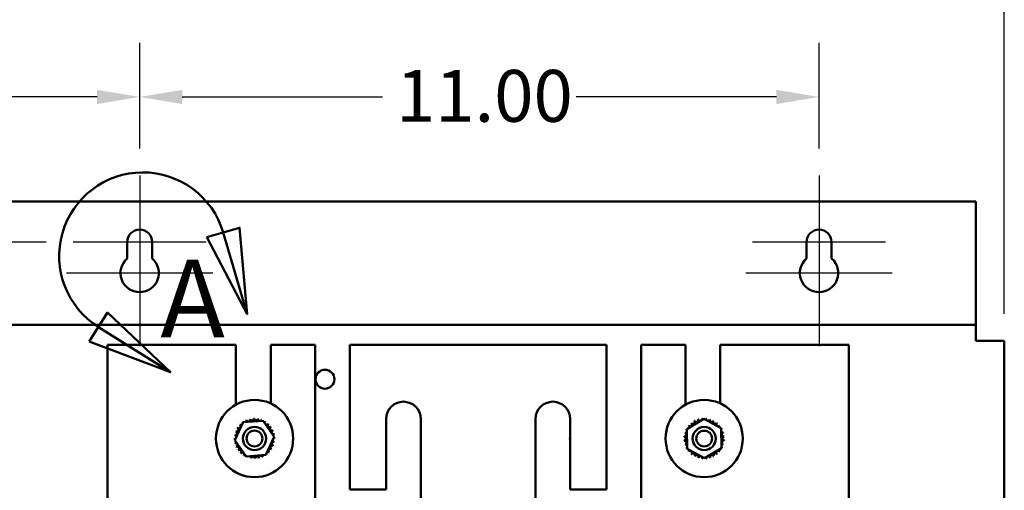
# Model space of a CAD drawing. Units: inches. Extents: x 3 to 151, y 2 to 117.
# Drawn here: x 19 to 35, y 91 to 98 of the extents above; entities that cross this region are included whole.
import ezdxf

# ---------------------------------------------------------------- set-up
doc = ezdxf.new("R2010")
doc.units = ezdxf.units.IN
doc.header["$LTSCALE"] = 7
doc.header["$MEASUREMENT"] = 0
for name, color, linetype, lineweight in [('Center Mark (ANSI)', 7, 'Continuous', 25), ('Detail Boundary (ANSI)', 7, 'Continuous', 50), ('Dimension (ANSI)', 7, 'Continuous', 25), ('Visible (ANSI)', 7, 'Continuous', 50)]:
    doc.layers.add(name, color=color, linetype=linetype, lineweight=lineweight)
doc.styles.add('Label Text (ANSI)', font='tahoma.ttf')
doc.styles.add('Note Text (ANSI)', font='tahoma.ttf')
doc.dimstyles.new('Default (ANSI)', dxfattribs={"dimscale": 7, "dimtxt": 0.12, "dimasz": 0.098425, "dimexe": 0.125, "dimexo": 0.0625, "dimgap": 0.031496, "dimtad": 0, "dimtih": 1, "dimtoh": 1, "dimrnd": 1e-08, "dimzin": 0, "dimdsep": 46, "dimtxsty": 'Note Text (ANSI)', "dimcen": 0.09, "dimdle": 0.393701, "dimclrd": 256, "dimclre": 256, "dimclrt": 256, "dimadec": 0, "dimazin": 1, "dimtfac": 1, "dimtofl": 0, "dimtmove": 0, "dimatfit": 3, "dimfxl": 1, "dimtolj": 1, "dimtzin": 4, "dimlwd": -1, "dimlwe": -1, "dimarcsym": 0})

# ---------------------------------------------------------------- blocks, each defined once
blk = doc.blocks.new('*D35')
at = {"layer": 'Defpoints', "color": 0, "transparency": 16777216}
for p in [(19.896, 94.607), (13.257, 40.107), (19.894, 40.107)]:
    blk.add_point(p, dxfattribs=at)
at = {"layer": 'Dimension (ANSI)', "transparency": 16777216}
for p, q in [((19.458, 94.607), (12.382, 94.607)), ((13.257, 93.918), (13.257, 57.623)), ((13.257, 40.796), (13.257, 56.307)), ((19.456, 40.107), (12.382, 40.107))]:
    blk.add_line(p, q, dxfattribs=at)
for points in [[(13.142, 93.918), (13.372, 93.918), (13.257, 94.607)], [(13.142, 40.796), (13.372, 40.796), (13.257, 40.107)]]:
    blk.add_solid(points, dxfattribs=at)
at = {"layer": 'Dimension (ANSI)', "transparency": 16777216, "insert": (11.879, 57.402), "char_height": 0.84, "attachment_point": 1, "style": 'Note Text (ANSI)'}
blk.add_mtext('\\A1;54.50', dxfattribs=at)
blk = doc.blocks.new('*D37')
at = {"layer": 'Defpoints', "color": 0, "transparency": 16777216}
for p in [(10.717, 95.267), (18.434, 95.267), (21.179, 39.267)]:
    blk.add_point(p, dxfattribs=at)
at = {"layer": 'Dimension (ANSI)', "transparency": 16777216}
for p, q in [((17.996, 95.267), (9.842, 95.267)), ((10.717, 94.578), (10.717, 67.925)), ((10.717, 39.956), (10.717, 66.609)), ((20.741, 39.267), (9.842, 39.267))]:
    blk.add_line(p, q, dxfattribs=at)
for points in [[(10.602, 94.578), (10.832, 94.578), (10.717, 95.267)], [(10.602, 39.956), (10.832, 39.956), (10.717, 39.267)]]:
    blk.add_solid(points, dxfattribs=at)
at = {"layer": 'Dimension (ANSI)', "transparency": 16777216, "insert": (9.339, 67.704), "char_height": 0.84, "attachment_point": 1, "style": 'Note Text (ANSI)'}
blk.add_mtext('\\A1;56.00', dxfattribs=at)
blk = doc.blocks.new('*D38')
at = {"layer": 'Defpoints', "color": 0, "transparency": 16777216}
for p in [(34.974, 99.732), (17.974, 93.007), (34.974, 93.007)]:
    blk.add_point(p, dxfattribs=at)
at = {"layer": 'Dimension (ANSI)', "transparency": 16777216}
for p, q in [((17.974, 93.444), (17.974, 100.607)), ((34.974, 93.444), (34.974, 100.607)), ((18.663, 99.732), (24.357, 99.732)), ((34.285, 99.732), (27.497, 99.732))]:
    blk.add_line(p, q, dxfattribs=at)
for points in [[(18.663, 99.847), (18.663, 99.617), (17.974, 99.732)], [(34.285, 99.847), (34.285, 99.617), (34.974, 99.732)]]:
    blk.add_solid(points, dxfattribs=at)
at = {"layer": 'Dimension (ANSI)', "transparency": 16777216, "insert": (24.578, 100.169), "char_height": 0.84, "attachment_point": 1, "style": 'Note Text (ANSI)'}
blk.add_mtext('\\A1;17.00', dxfattribs=at)
blk = doc.blocks.new('*D39')
at = {"layer": 'Defpoints', "color": 0, "transparency": 16777216}
for p in [(31.974, 96.958), (20.974, 95.685), (31.974, 95.685)]:
    blk.add_point(p, dxfattribs=at)
at = {"layer": 'Dimension (ANSI)', "transparency": 16777216}
for p, q in [((20.974, 96.122), (20.974, 97.833)), ((31.974, 96.122), (31.974, 97.833)), ((21.663, 96.958), (24.904, 96.958)), ((31.285, 96.958), (28.043, 96.958))]:
    blk.add_line(p, q, dxfattribs=at)
for points in [[(21.663, 97.072), (21.663, 96.843), (20.974, 96.958)], [(31.285, 97.072), (31.285, 96.843), (31.974, 96.958)]]:
    blk.add_solid(points, dxfattribs=at)
at = {"layer": 'Dimension (ANSI)', "transparency": 16777216, "insert": (25.124, 97.395), "char_height": 0.84, "attachment_point": 1, "style": 'Note Text (ANSI)'}
blk.add_mtext('\\A1;11.00', dxfattribs=at)
blk = doc.blocks.new('*D40')
at = {"layer": 'Defpoints', "color": 0, "transparency": 16777216}
for p in [(20.974, 96.958), (20.974, 95.685), (17.974, 93.007)]:
    blk.add_point(p, dxfattribs=at)
at = {"layer": 'Dimension (ANSI)', "transparency": 16777216}
for p, q in [((17.974, 93.444), (17.974, 97.833)), ((20.974, 96.122), (20.974, 97.833)), ((17.974, 96.958), (16.922, 96.958)), ((20.285, 96.958), (18.663, 96.958))]:
    blk.add_line(p, q, dxfattribs=at)
for points in [[(18.663, 97.072), (18.663, 96.843), (17.974, 96.958)], [(20.285, 97.072), (20.285, 96.843), (20.974, 96.958)]]:
    blk.add_solid(points, dxfattribs=at)
at = {"layer": 'Dimension (ANSI)', "transparency": 16777216, "insert": (14.561, 97.395), "char_height": 0.84, "attachment_point": 1, "style": 'Note Text (ANSI)'}
blk.add_mtext('\\A1;3.00', dxfattribs=at)
blk = doc.blocks.new('2dDetail0')
at = {"layer": 'Detail Boundary (ANSI)', "linetype": 'Continuous'}
for p, q in [((3.2272, 13.5487), (3.1516, 13.5265)), ((3.1894, 13.5376), (3.245, 13.3488)), ((3.245, 13.3488), (3.2272, 13.5487)), ((3.1516, 13.5265), (3.245, 13.3488)), ((2.9217, 13.3523), (2.8798, 13.2856)), ((3.0675, 13.2143), (2.9217, 13.3523)), ((2.9008, 13.3189), (3.0675, 13.2143)), ((2.8798, 13.2856), (3.0675, 13.2143))]:
    blk.add_line(p, q, dxfattribs=at)
at = {"layer": 'Detail Boundary (ANSI)', "linetype": 'Continuous', "flags": 128}
for points in [[(3.1516, 13.5265), (3.245, 13.3488), (3.2272, 13.5487), (3.1516, 13.5265)], [(2.8798, 13.2856), (3.0675, 13.2143), (2.9217, 13.3523), (2.8798, 13.2856)]]:
    blk.add_lwpolyline(points, dxfattribs=at)
at = {"layer": 'Detail Boundary (ANSI)'}
blk.add_arc((3.0037, 13.483), 0.1936, 16.3986, 237.8948, dxfattribs=at)
for points in [[(3.1516, 13.5265), (3.245, 13.3488), (3.2272, 13.5487), (3.1516, 13.5265)], [(2.8798, 13.2856), (3.0675, 13.2143), (2.9217, 13.3523), (2.8798, 13.2856)]]:
    blk.add_solid(points, dxfattribs=at)
at = {"layer": 'Detail Boundary (ANSI)', "insert": (3.044, 13.2386), "char_height": 0.18, "attachment_point": 7, "style": 'Label Text (ANSI)'}
blk.add_mtext('A', dxfattribs=at)

msp = doc.modelspace()

# ---------------------------------------------------------------- linework, layer by layer
at = {"layer": 'Center Mark (ANSI)', "linetype": 'Continuous'}
for p, q in [((20.974, 95.685), (20.974, 93.732)), ((31.974, 95.685), (31.974, 93.732)), ((20.974, 94.982), (20.974, 92.922)), ((31.974, 94.982), (31.974, 92.922)), ((22.052, 94.607), (19.896, 94.607)), ((33.052, 94.607), (30.896, 94.607)), ((22.159, 94.107), (19.789, 94.107)), ((33.159, 94.107), (30.789, 94.107))]:
    msp.add_line(p, q, dxfattribs=at)
at = {"layer": 'Visible (ANSI)'}
for p, q in [((18.434, 95.267), (34.514, 95.267)), ((34.514, 95.267), (34.514, 93.371)), ((20.771, 94.341), (20.771, 94.607)), ((21.177, 94.607), (21.177, 94.341)), ((31.771, 94.341), (31.771, 94.607)), ((32.177, 94.607), (32.177, 94.341)), ((34.514, 93.267), (18.434, 93.267)), ((34.514, 93.267), (34.514, 93.371)), ((34.514, 93.267), (34.514, 93.059)), ((34.514, 93.007), (34.514, 93.059)), ((34.766, 93.007), (34.514, 93.007)), ((34.974, 93.007), (34.766, 93.007)), ((34.974, 41.527), (34.974, 93.007)), ((22.533, 92.943), (20.454, 92.943)), ((20.454, 92.943), (20.454, 90.327)), ((22.533, 91.975), (22.533, 92.943)), ((23.095, 92.943), (23.095, 91.995)), ((23.813, 92.943), (23.095, 92.943)), ((23.813, 90.323), (23.813, 92.943)), ((24.375, 92.943), (24.375, 90.604)), ((28.533, 92.943), (24.375, 92.943)), ((28.533, 90.604), (28.533, 92.943)), ((29.095, 92.943), (29.095, 90.323)), ((29.813, 92.943), (29.095, 92.943)), ((29.813, 91.975), (29.813, 92.943)), ((30.375, 92.943), (30.375, 91.995)), ((32.454, 92.943), (30.375, 92.943)), ((32.454, 90.332), (32.454, 92.943)), ((22.514, 91.402), (22.652, 91.691)), ((22.652, 91.691), (22.972, 91.716)), ((22.972, 91.716), (23.153, 91.452)), ((24.963, 90.604), (24.963, 91.743)), ((25.525, 91.743), (25.525, 90.368)), ((27.383, 90.368), (27.383, 91.743)), ((27.945, 91.743), (27.945, 90.604)), ((29.832, 91.581), (30.106, 91.747)), ((30.106, 91.747), (30.387, 91.594)), ((29.84, 91.26), (29.832, 91.581)), ((30.387, 91.594), (30.395, 91.273)), ((22.696, 91.138), (22.514, 91.402)), ((23.153, 91.452), (23.015, 91.163)), ((30.121, 91.107), (29.84, 91.26)), ((30.395, 91.273), (30.121, 91.107)), ((23.015, 91.163), (22.696, 91.138)), ((24.375, 90.604), (24.963, 90.604)), ((27.945, 90.604), (28.533, 90.604))]:
    msp.add_line(p, q, dxfattribs=at)
for centre, radius in [((23.974, 92.387), 0.153), ((22.834, 91.427), 0.625), ((30.114, 91.427), 0.625), ((22.834, 91.427), 0.188), ((22.834, 91.427), 0.128), ((30.114, 91.427), 0.187), ((30.114, 91.427), 0.127)]:
    msp.add_circle(centre, radius, dxfattribs=at)
for centre, radius, start, end in [((20.974, 94.607), 0.203, 0, 180), ((31.974, 94.607), 0.203, 0, 180), ((20.974, 94.107), 0.31, 130.9074, 49.0926), ((31.974, 94.107), 0.31, 130.9074, 49.0926), ((25.244, 91.743), 0.281, 0, 180), ((27.664, 91.743), 0.281, 0, 180), ((22.834, 91.427), 0.323, 125.1326, 125.6795), ((22.621, 91.671), 0.0302, 25.7303, 38.3552), ((22.673, 91.707), 0.0302, 212.4568, 221.2502), ((22.834, 91.427), 0.323, 113.8826, 114.4295), ((22.673, 91.707), 0.0302, 335.3028, 27.1052), ((22.731, 91.733), 0.0302, 201.2068, 15.8552), ((22.834, 91.427), 0.323, 102.6326, 103.1795), ((22.793, 91.747), 0.0302, 189.9568, 4.6052), ((22.834, 91.427), 0.323, 91.3826, 91.9295), ((22.856, 91.749), 0.0302, 178.7068, 353.3552), ((22.834, 91.427), 0.323, 80.1326, 80.6795), ((22.918, 91.739), 0.0302, 167.4568, 246.682), ((22.918, 91.739), 0.0302, 302.3365, 342.1052), ((22.834, 91.427), 0.323, 68.8826, 69.4295), ((22.978, 91.716), 0.0302, 156.2068, 183.6682), ((22.978, 91.716), 0.0302, 294.8275, 330.8552), ((23.031, 91.683), 0.0302, 144.9568, 319.6052), ((22.834, 91.427), 0.323, 57.6326, 58.1795), ((29.884, 91.654), 0.0302, 228.0519, 42.7004), ((30.114, 91.427), 0.323, 129.4777, 130.0246), ((29.932, 91.694), 0.0302, 216.8019, 31.4504), ((30.114, 91.427), 0.323, 118.2277, 118.7746), ((29.988, 91.725), 0.0302, 205.5519, 20.2004), ((30.114, 91.427), 0.323, 106.9777, 107.5246), ((30.048, 91.743), 0.0302, 194.3019, 273.5272), ((30.048, 91.743), 0.0302, 329.1817, 8.9504), ((30.114, 91.427), 0.323, 95.7277, 96.2746), ((30.111, 91.75), 0.0302, 183.0519, 210.5134), ((30.111, 91.75), 0.0302, 321.6726, 357.7004), ((30.114, 91.427), 0.323, 84.4777, 85.0246), ((30.175, 91.744), 0.0302, 171.8019, 346.4504), ((30.114, 91.427), 0.323, 73.2277, 73.7746), ((30.235, 91.726), 0.0302, 160.5519, 335.2004), ((30.291, 91.697), 0.0302, 149.3019, 323.9504), ((30.114, 91.427), 0.323, 61.9777, 62.5246), ((30.341, 91.657), 0.0302, 138.0519, 312.7004), ((30.114, 91.427), 0.323, 50.7277, 51.2746), ((22.522, 91.512), 0.0302, 257.4568, 72.1052), ((22.834, 91.427), 0.323, 158.8826, 159.4295), ((22.544, 91.571), 0.0302, 246.2068, 60.8552), ((22.834, 91.427), 0.323, 147.6326, 148.1795), ((22.578, 91.625), 0.0302, 234.9568, 49.6052), ((22.834, 91.427), 0.323, 136.3826, 136.9295), ((22.621, 91.671), 0.0302, 223.7068, 283.2882), ((23.077, 91.639), 0.0302, 133.7068, 308.3552), ((22.834, 91.427), 0.323, 46.3826, 46.9295), ((23.114, 91.587), 0.0302, 122.4568, 297.1052), ((22.834, 91.427), 0.323, 35.1326, 35.6795), ((23.14, 91.53), 0.0302, 111.2068, 285.8552), ((22.834, 91.427), 0.323, 23.8826, 24.4295), ((29.796, 91.488), 0.0302, 261.8019, 76.4504), ((30.114, 91.427), 0.323, 163.2277, 163.7746), ((29.814, 91.549), 0.0302, 250.5519, 310.1334), ((30.114, 91.427), 0.323, 151.9777, 152.5246), ((29.814, 91.549), 0.0302, 52.5755, 65.2004), ((29.844, 91.605), 0.0302, 239.3019, 248.0954), ((30.114, 91.427), 0.323, 140.7277, 141.2746), ((29.844, 91.605), 0.0302, 2.1479, 53.9504), ((30.381, 91.608), 0.0302, 126.8019, 170.3933), ((30.114, 91.427), 0.323, 39.4777, 40.0246), ((30.381, 91.608), 0.0302, 282.4071, 301.4504), ((30.411, 91.553), 0.0302, 115.5519, 141.3744), ((30.411, 91.553), 0.0302, 221.3345, 290.2004), ((30.114, 91.427), 0.323, 28.2277, 28.7746), ((30.43, 91.492), 0.0302, 104.3019, 278.9504), ((30.114, 91.427), 0.323, 16.9777, 17.5246), ((22.511, 91.449), 0.0302, 268.7068, 294.5292), ((22.834, 91.427), 0.323, 181.3826, 181.9295), ((22.513, 91.386), 0.0302, 75.562, 94.6052), ((22.834, 91.427), 0.323, 170.1326, 170.6795), ((22.511, 91.449), 0.0302, 14.4893, 83.3552), ((22.513, 91.386), 0.0302, 279.9568, 323.5482), ((22.834, 91.427), 0.323, 192.6326, 193.1795), ((22.527, 91.324), 0.0302, 291.2068, 105.8552), ((23.145, 91.342), 0.0302, 77.4568, 252.1052), ((23.156, 91.405), 0.0302, 194.4893, 263.3552), ((23.154, 91.468), 0.0302, 99.9568, 143.5482), ((23.156, 91.405), 0.0302, 88.7068, 114.5292), ((23.154, 91.468), 0.0302, 255.562, 274.6052), ((22.834, 91.427), 0.323, 12.6326, 13.1795), ((22.834, 91.427), 0.323, 350.1326, 350.6795), ((22.834, 91.427), 0.323, 1.3826, 1.9295), ((28.094, 91.427), 0.153, 166.0923, 193.9077), ((30.114, 91.427), 0.323, 174.4777, 175.0246), ((29.79, 91.425), 0.0302, 273.0519, 87.7004), ((30.114, 91.427), 0.323, 185.7277, 186.2746), ((29.797, 91.362), 0.0302, 284.3019, 98.9504), ((30.431, 91.366), 0.0302, 81.8019, 256.4504), ((30.437, 91.429), 0.0302, 93.0519, 267.7004), ((30.114, 91.427), 0.323, 5.7277, 6.2746), ((30.114, 91.427), 0.323, 354.4777, 355.0246), ((22.834, 91.427), 0.323, 203.8826, 204.4295), ((22.553, 91.266), 0.0302, 302.4568, 117.1052), ((22.834, 91.427), 0.323, 215.1326, 215.6795), ((22.59, 91.215), 0.0302, 313.7068, 128.3552), ((22.834, 91.427), 0.323, 226.3826, 226.9295), ((22.636, 91.171), 0.0302, 324.9568, 139.6052), ((23.046, 91.183), 0.0302, 43.7068, 103.2882), ((23.089, 91.229), 0.0302, 54.9568, 229.6052), ((22.834, 91.427), 0.323, 316.3826, 316.9295), ((23.123, 91.283), 0.0302, 66.2068, 240.8552), ((22.834, 91.427), 0.323, 327.6326, 328.1795), ((22.834, 91.427), 0.323, 338.8826, 339.4295), ((30.114, 91.427), 0.323, 196.9777, 197.5246), ((29.816, 91.301), 0.0302, 41.3345, 110.2004), ((29.816, 91.301), 0.0302, 295.5519, 321.3744), ((30.114, 91.427), 0.323, 208.2277, 208.7746), ((29.846, 91.246), 0.0302, 102.4071, 121.4504), ((29.846, 91.246), 0.0302, 306.8019, 350.3933), ((30.114, 91.427), 0.323, 219.4777, 220.0246), ((29.887, 91.197), 0.0302, 318.0519, 132.7004), ((30.344, 91.2), 0.0302, 48.0519, 222.7004), ((30.383, 91.249), 0.0302, 182.1479, 233.9504), ((30.114, 91.427), 0.323, 320.7277, 321.2746), ((30.413, 91.305), 0.0302, 70.5519, 130.1334), ((30.413, 91.305), 0.0302, 232.5755, 245.2004), ((30.383, 91.249), 0.0302, 59.3019, 68.0954), ((30.114, 91.427), 0.323, 331.9777, 332.5246), ((30.114, 91.427), 0.323, 343.2277, 343.7746), ((22.834, 91.427), 0.323, 237.6326, 238.1795), ((22.69, 91.138), 0.0302, 114.8275, 150.8552), ((22.69, 91.138), 0.0302, 336.2068, 3.6682), ((22.834, 91.427), 0.323, 248.8826, 249.4295), ((22.749, 91.115), 0.0302, 122.3365, 162.1052), ((22.749, 91.115), 0.0302, 347.4568, 66.682), ((22.834, 91.427), 0.323, 260.1326, 260.6795), ((22.811, 91.105), 0.0302, 358.7068, 173.3552), ((22.834, 91.427), 0.323, 271.3826, 271.9295), ((22.875, 91.106), 0.0302, 9.9568, 184.6052), ((22.834, 91.427), 0.323, 282.6326, 283.1795), ((22.936, 91.121), 0.0302, 21.2068, 195.8552), ((22.994, 91.146), 0.0302, 155.3028, 207.1052), ((22.834, 91.427), 0.323, 293.8826, 294.4295), ((22.994, 91.146), 0.0302, 32.4568, 41.2502), ((23.046, 91.183), 0.0302, 205.7303, 218.3552), ((22.834, 91.427), 0.323, 305.1326, 305.6795), ((30.114, 91.427), 0.323, 230.7277, 231.2746), ((29.936, 91.157), 0.0302, 329.3019, 143.9504), ((30.114, 91.427), 0.323, 241.9777, 242.5246), ((29.992, 91.128), 0.0302, 340.5519, 155.2004), ((30.114, 91.427), 0.323, 253.2277, 253.7746), ((30.053, 91.11), 0.0302, 351.8019, 166.4504), ((30.114, 91.427), 0.323, 264.4777, 265.0246), ((30.116, 91.104), 0.0302, 141.6726, 177.7004), ((30.116, 91.104), 0.0302, 3.0519, 30.5134), ((30.114, 91.427), 0.323, 275.7277, 276.2746), ((30.179, 91.11), 0.0302, 149.1817, 188.9504), ((30.179, 91.11), 0.0302, 14.3019, 93.5272), ((30.114, 91.427), 0.323, 286.9777, 287.5246), ((30.239, 91.129), 0.0302, 25.5519, 200.2004), ((30.295, 91.159), 0.0302, 36.8019, 211.4504), ((30.114, 91.427), 0.323, 298.2277, 298.7746), ((30.114, 91.427), 0.323, 309.4777, 310.0246)]:
    msp.add_arc(centre, radius, start, end, dxfattribs=at)

# ---------------------------------------------------------------- block references
at = {"layer": 'Detail Boundary (ANSI)', "xscale": 7, "yscale": 7, "zscale": 7}
msp.add_blockref('2dDetail0', (0, 0), dxfattribs=at)

# ---------------------------------------------------------------- dimensions: what is measured, and where the dimension line sits
at = {"layer": 'Dimension (ANSI)'}
for base, p1, p2, angle, override, picture, middle in [((34.974, 99.732), (17.974, 93.007), (34.974, 93.007), 180, {"dimgap": 0.031496, "dimtih": 0, "dimtoh": 0, "dimdec": 2, "dimtol": 0, "dimlim": 0, "dimtp": 0, "dimtm": 0, "dimtdec": 2, "dimatfit": 1}, '*D38', (25.927, 99.732)), ((20.974, 96.958), (17.974, 93.007), (20.974, 95.685), 180, {"dimgap": 0.031496, "dimtih": 0, "dimtoh": 0, "dimdec": 2, "dimtol": 0, "dimlim": 0, "dimtp": 0, "dimtm": 0, "dimtdec": 2, "dimatfit": 2}, '*D40', (15.632, 96.958)), ((31.974, 96.958), (20.974, 95.685), (31.974, 95.685), 180, {"dimgap": 0.031496, "dimtih": 0, "dimtoh": 0, "dimdec": 2, "dimtol": 0, "dimlim": 0, "dimtp": 0, "dimtm": 0, "dimtdec": 2, "dimatfit": 1}, '*D39', (26.474, 96.958)), ((10.717, 95.267), (21.179, 39.267), (18.434, 95.267), 90, {"dimgap": 0.031496, "dimdec": 2, "dimtol": 0, "dimlim": 0, "dimtp": 0, "dimtm": 0, "dimtdec": 2, "dimatfit": 1}, '*D37', (10.717, 67.267)), ((13.257, 40.107), (19.896, 94.607), (19.894, 40.107), 90, {"dimgap": 0.031496, "dimdec": 2, "dimtol": 0, "dimlim": 0, "dimtp": 0, "dimtm": 0, "dimtdec": 2, "dimatfit": 1}, '*D35', (13.257, 56.965))]:
    dim = msp.add_linear_dim(base=base, p1=p1, p2=p2, angle=angle, dimstyle='Default (ANSI)', override=override, dxfattribs=at)
    dim.commit()
    dim.dimension.update_dxf_attribs({"geometry": picture, "text_midpoint": middle, "dimtype": 160})

doc.saveas('drawing.dxf')
